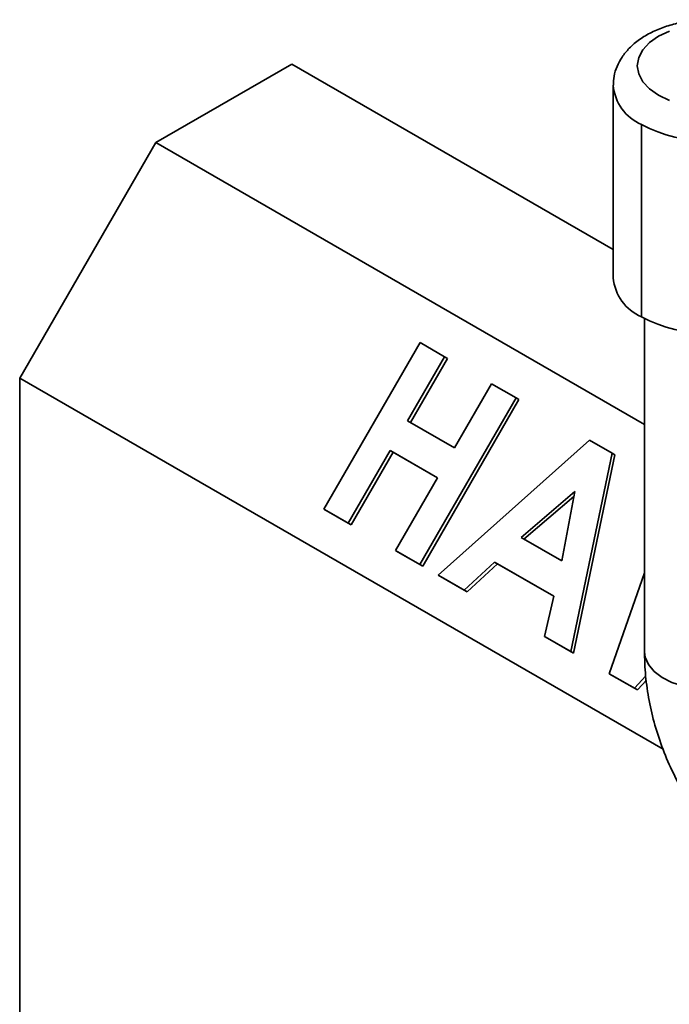
# Model space of a CAD drawing. Units: inches. Extents: x -4.1 to 10.8, y 0.2 to 13.
# Drawn here: x 7.1 to 7.3, y 6.4 to 6.7 of the extents above; entities that cross this region are included whole.
import ezdxf

# ---------------------------------------------------------------- set-up
doc = ezdxf.new("R2010")
doc.units = ezdxf.units.IN
doc.header["$MEASUREMENT"] = 0

msp = doc.modelspace()

# ---------------------------------------------------------------- linework, layer by layer
at = {"color": 7, "linetype": 'Continuous', "lineweight": 35}
for p, q in [((7.183071483522276, 6.703136286182689), (7.227265599654743, 6.728649024790689)), ((7.331664733627038, 6.668380721015277), (7.227265599654743, 6.728649024790689)), ((7.331664733627038, 6.721753204451794), (7.331664733627038, 6.659236819979736)), ((7.340817654558381, 6.646480450675735), (7.340817654558381, 6.708996835147794)), ((7.138877220724838, 6.626589710455264), (7.183071483522276, 6.703136286182689)), ((7.341820989634435, 6.611492091530913), (7.183071483522276, 6.703136286182689)), ((7.341820989634435, 6.645926387076326), (7.341820989634435, 6.537597071839152)), ((7.237677492708999, 6.583987129270584), (7.268927398374089, 6.638113727328838)), ((7.268927398374089, 6.638113727328838), (7.276859773405282, 6.633534516894934)), ((7.276859773405282, 6.633534516894934), (7.264840578918709, 6.612716597385317)), ((7.277797255908737, 6.632993103149392), (7.265778061422164, 6.612175330304747)), ((7.276859773405282, 6.633534516894934), (7.277797255908737, 6.632993103149392)), ((7.347890792848884, 6.505928804340348), (7.138877220724838, 6.626589710455264)), ((7.138877220724838, 6.401903446050164), (7.138877220724838, 6.626589710455264)), ((7.280138468862845, 6.603885239405917), (7.292157663349419, 6.624703158915535)), ((7.292157663349419, 6.624703158915535), (7.300090038380612, 6.620123985147875)), ((7.300090038380612, 6.620123985147875), (7.268839986050549, 6.565997350423378)), ((7.301027520884068, 6.619582571402332), (7.269777468554006, 6.565456010010322)), ((7.300090038380612, 6.620123985147875), (7.301027520884068, 6.619582571402332)), ((7.264840578918709, 6.612716597385317), (7.280138468862845, 6.603885239405917)), ((7.274789157325215, 6.562562970097632), (7.323895743375076, 6.606381183905887)), ((7.323895743375076, 6.606381183905887), (7.331252605054649, 6.602134206300668)), ((7.259231523714993, 6.603001582947326), (7.24560972107522, 6.579407955502924)), ((7.260169006218449, 6.602460169201784), (7.246547203578675, 6.578866541757381)), ((7.274529560324102, 6.594170224967927), (7.259231523714993, 6.603001582947326)), ((7.259231523714993, 6.603001582947326), (7.260169006218449, 6.602460169201784)), ((7.27452941365913, 6.594170078302954), (7.260169006218449, 6.602460169201784)), ((7.331252605054649, 6.602134206300668), (7.317850213213557, 6.537704357266449)), ((7.332190087558105, 6.601592792555126), (7.318787695717012, 6.537163016853393)), ((7.331252605054649, 6.602134206300668), (7.332190087558105, 6.601592792555126)), ((7.260907757684329, 6.570576597523524), (7.274529560324102, 6.594170224967927)), ((7.319187577764207, 6.589741969456846), (7.301716846254255, 6.574774442362996)), ((7.318888307888066, 6.588141047950828), (7.302654475422683, 6.574233175282426)), ((7.314960986590149, 6.567128797352806), (7.319187577764207, 6.589741969456846)), ((7.24560972107522, 6.579407955502924), (7.237677492708999, 6.583987129270584)), ((7.237677492708999, 6.583987129270584), (7.238614975212454, 6.583445788857528)), ((7.246547203578675, 6.578866541757381), (7.238614975212454, 6.583445788857528)), ((7.24560972107522, 6.579407955502924), (7.246547203578675, 6.578866541757381)), ((7.301716846254255, 6.574774442362996), (7.314960986590149, 6.567128797352806)), ((7.268839986050549, 6.565997350423378), (7.260907757684329, 6.570576597523524)), ((7.260907757684329, 6.570576597523524), (7.261845240187784, 6.570035183777982)), ((7.269777468554006, 6.565456010010322), (7.261845240187784, 6.570035183777982)), ((7.268839986050549, 6.565997350423378), (7.269777468554006, 6.565456010010322)), ((7.293097932487349, 6.566797041185282), (7.283252752886371, 6.557677119872724)), ((7.294035414990804, 6.566255627439739), (7.284190235389826, 6.557135706127182)), ((7.312353136716253, 6.555681229596086), (7.293097932487349, 6.566797041185282)), ((7.293097932487349, 6.566797041185282), (7.294035414990804, 6.566255627439739)), ((7.312353136716253, 6.555681082931113), (7.294035414990804, 6.566255627439739)), ((7.283252752886371, 6.557677119872724), (7.274789157325215, 6.562562970097632)), ((7.274789157325215, 6.562562970097632), (7.275726786493643, 6.56202155635209)), ((7.284190235389826, 6.557135706127182), (7.275726786493643, 6.56202155635209)), ((7.330359488705339, 6.530482940688869), (7.341820989634435, 6.563240635602516)), ((7.283252752886371, 6.557677119872724), (7.284190235389826, 6.557135706127182)), ((7.309377891086545, 6.542595340765391), (7.312353136716253, 6.555681229596086)), ((7.317850213213557, 6.537704357266449), (7.309377891086545, 6.542595340765391)), ((7.309377891086545, 6.542595340765391), (7.310315373590001, 6.542054000352334)), ((7.318787695717012, 6.537163016853393), (7.310315373590001, 6.542054000352334)), ((7.317850213213557, 6.537704357266449), (7.318787695717012, 6.537163016853393)), ((7.338583947029027, 6.525735028870486), (7.330359488705339, 6.530482940688869)), ((7.330359488705339, 6.530482940688869), (7.331296971208794, 6.529941526943327)), ((7.339521429532483, 6.52519368845743), (7.331296971208794, 6.529941526943327)), ((7.342272424419423, 6.529796035290726), (7.338583947029027, 6.525735028870486)), ((7.342420702706499, 6.528385778248802), (7.339521429532483, 6.52519368845743)), ((7.338583947029027, 6.525735028870486), (7.339521429532483, 6.52519368845743))]:
    msp.add_line(p, q, dxfattribs=at)
at = {"color": 7, "linetype": 'Continuous', "lineweight": 35, "flags": 128}
msp.add_lwpolyline([(7.349893576379224, 6.73938237079816), (7.346341937408061, 6.737699720236283), (7.343427191079459, 6.735649417254892), (7.341261316099832, 6.733310220944153), (7.339927544841005, 6.730772036932138), (7.33947721004331, 6.728132434091722), (7.339927544841005, 6.725492831251306), (7.341261316099832, 6.722954683905535), (7.343427191079459, 6.720615487594796), (7.346341937408061, 6.718565147947162), (7.349893576379224, 6.716882497385284)], dxfattribs=at)
at = {"color": 8, "linetype": 'Continuous', "lineweight": 35, "flags": 128}
msp.add_lwpolyline([(7.358494157024583, 6.525690296053909), (7.354432783941911, 6.526447747303767), (7.350718713513837, 6.527661619947674), (7.347503890651745, 6.529282267892477), (7.344920020500833, 6.531243325238176), (7.343072848506188, 6.53346449291239), (7.342037980461072, 6.535854911964732), (7.341820989634435, 6.537597071839152)], dxfattribs=at)
at = {"color": 8, "linetype": 'Continuous', "lineweight": 35}
msp.add_arc((7.346900137174309, 6.723019958862882), 0.01528543730161973, 184.640523569478, 246.5513738074677, dxfattribs=at)
at = {"color": 7, "linetype": 'Continuous', "lineweight": 35}
for centre, radius, start, end in [((7.362914749290857, 6.75140990748253), 0.04782416021727445, 242.4806094544702, 297.5193905455324), ((7.346907774598665, 6.660512095779699), 0.01529629453262021, 184.7823892055686, 246.5378299347465), ((7.362914749290857, 6.688893213748866), 0.04782388594743794, 242.4804382592635, 297.5195617407391)]:
    msp.add_arc(centre, radius, start, end, dxfattribs=at)
for points, knots in [([(7.394111745567161, 6.721682071940189), (7.394129546473261, 6.721861851531098), (7.394261802183635, 6.723197563172537), (7.393746803763269, 6.725689815865862), (7.39257895942093, 6.728967603472), (7.390671259251291, 6.731997705912995), (7.388144152600876, 6.734760546475278), (7.384981438953282, 6.73722499698441), (7.381234222777103, 6.739331962613265), (7.377000157341927, 6.741014942620254), (7.372414865912384, 6.742228119296174), (7.367613199351786, 6.74295099373708), (7.362710036772985, 6.743178469574397), (7.357809507638679, 6.742909608511209), (7.353010830796292, 6.74214363764519), (7.348408562078345, 6.740877028746262), (7.344095574635287, 6.739098848942539), (7.340178546043001, 6.736792419399924), (7.336946830196747, 6.734071693237715), (7.334488224908016, 6.73107888904669), (7.332829359335137, 6.727981232961021), (7.331821237468383, 6.724859266819138), (7.331757961268354, 6.722769031117762), (7.33172860622251, 6.721799330585608)], [0, 0, 0, 0, 0.006476526065380603, 0.0481187615231013, 0.08929705582125606, 0.1312844531927052, 0.1754982980396251, 0.2231022083930952, 0.2745298348853752, 0.3292671820811506, 0.3861684403269914, 0.4443729715965744, 0.5031974802195884, 0.5620098213188153, 0.6201936839682035, 0.6772554137004936, 0.7329266771889684, 0.7871359564910452, 0.8397389928225949, 0.883708131537667, 0.9252495208807022, 0.9653218154617664, 1, 1, 1, 1]), ([(7.341820989634435, 6.537597071839152), (7.341849082262924, 6.535982715266194), (7.341923894372131, 6.531683600988755), (7.342691435618083, 6.524698043866429), (7.344287709659665, 6.516692206692116), (7.346643700022256, 6.508754532235313), (7.34973252364856, 6.500934181040471), (7.353539652898961, 6.493285265906847), (7.358039517346898, 6.485861946172345), (7.363202391185982, 6.478718591186087), (7.368989335182812, 6.471903530273642), (7.375367455517844, 6.465477981042786), (7.381951567434579, 6.459711646032471), (7.386562777252048, 6.456317723065181), (7.388715721235828, 6.4547331224239)], [0, 0, 0, 0, 0.04897945866574313, 0.1304348082562615, 0.2128068404333284, 0.2963963103673978, 0.3813141012208189, 0.4676237566792922, 0.5553351991962315, 0.644413648905968, 0.7347811894017248, 0.8263267414095262, 0.9189130809425826, 1, 1, 1, 1])]:
    msp.add_open_spline(points, degree=3, knots=knots, dxfattribs=at)

doc.saveas('drawing.dxf')
